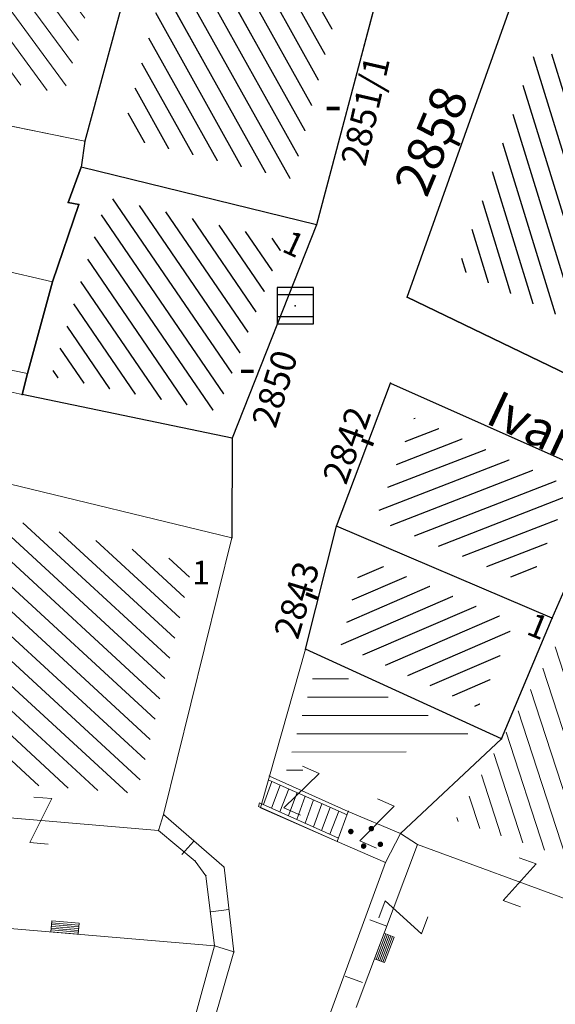
# Model space of a CAD drawing. Units: metres. Extents: x 6568793 to 13139015, y 4681240 to 9363651.
# Drawn here: x 6569573 to 6569588, y 4681920 to 4681947 of the extents above; entities that cross this region are included whole.
import ezdxf

# ---------------------------------------------------------------- set-up
doc = ezdxf.new("R2010")
doc.units = ezdxf.units.M
doc.header["$MEASUREMENT"] = 0
doc.linetypes.add('CONTINUOUS_1', pattern=[0])
for name, color, linetype, lineweight in [('00_mb_povrsina sektora', 7, 'Continuous', 50), ('katastarska podloga budva', 251, 'Continuous', 13), ('NAZIVI_ULICA', 7, 'CONTINUOUS_1', 0), ('srafura zasticena okolina', 1, 'Continuous', 9)]:
    doc.layers.add(name, color=color, linetype=linetype, lineweight=lineweight)
for name, color, linetype in [('1-katastar-PARCELE_GRANICE', 7, 'Continuous'), ('D_TACKE', 1, 'Continuous'), ('PARCELE_GRANICE', 134, 'Continuous'), ('PARCELE_OZNAKE', 2, 'Continuous'), ('T_KLJUC', 250, 'Continuous'), ('ZGR_STAMBENE_GRANICE', 5, 'Continuous'), ('ZGR_STAMBENE_OZNAKE', 1, 'Continuous')]:
    doc.layers.add(name, color=color, linetype=linetype)
doc.layers.add('NAZIVI', color=7, linetype='Continuous', true_color=0x000000)
doc.styles.add('NAZIVI_ULICA', font='txt')
doc.styles.add('OZNP', font='simplex.shx', dxfattribs={"oblique": 29.79380425397254})
doc.styles.add('SIM', font='SIMPLEX.shx')
pattern_1 = [(119.1642394054109, (0, 0), (-0.436613200005754, -0.2436573692313358), [])]
pattern_2 = [(124.3582585560609, (0, 0), (-0.4127624361101939, -0.2821828686089538), [])]
pattern_3 = [(201.2212957598414, (0, 0), (0.180985536127823, -0.4660946638962137), [])]
pattern_4 = [(203.2957855710761, (0, 0), (0.1977389722812443, -0.459237736734643), [])]
pattern_5 = [(107.1285727273221, (0, 0), (-0.4778231307626297, -0.1472584656588505), [])]

# ---------------------------------------------------------------- blocks, each defined once
blk = doc.blocks.new('TK307A_1')
for p, q in [((-0.3, -0.75), (-0.3, 0.75)), ((-0.3, 0.75), (0.3, 0.75)), ((-0.2, -0.75), (-0.2, 0.75)), ((-0.1, -0.75), (-0.1, 0.75)), ((0, -0.75), (0, 0.75)), ((0.1, -0.75), (0.1, 0.75)), ((0.2, -0.75), (0.2, 0.75)), ((0.3, 0.75), (0.3, -0.75)), ((0.3, -0.75), (-0.3, -0.75))]:
    blk.add_line(p, q)
blk = doc.blocks.new('TK97_1')
for p, q in [((0.5, 1.25), (-0.5, -1.25)), ((-0.5, 1.25), (0.5, 1.25)), ((-0.5, -1.25), (0.5, -1.25))]:
    blk.add_line(p, q)
blk = doc.blocks.new('PIKIR')
at = {"const_width": 0.15, "flags": 128}
blk.add_lwpolyline([(-0.07, 0, 1), (0.08, 0, 1)], format="xyb", close=True, dxfattribs=at)
blk = doc.blocks.new('TK453A')
for p, q in [((-1, 1), (-1, -1)), ((1, 1), (-1, 1)), ((1, 0.6), (-1, 0.6)), ((1, -1), (1, 1)), ((-1, -0.6), (1, -0.6)), ((-1, -1), (1, -1))]:
    blk.add_line(p, q)
blk.add_point((0, 0))

msp = doc.modelspace()

# ---------------------------------------------------------------- hatches: boundary and pattern name
at = {"layer": '00_mb_povrsina sektora', "lineweight": -2, "true_color": 0x5e67af}
h = msp.add_hatch(dxfattribs=at)
h.set_pattern_fill('ANSI31', color=165, scale=40)
h.set_pattern_definition([(45, (0, 0), (-3.535533905932738, 3.535533905932738), [])])
edge = h.paths.add_edge_path()
edge.add_line((6569498.467247012, 4682155.269331226), (6569413.479642599, 4682161.404638178))
edge.add_line((6569413.479642599, 4682161.404638178), (6569414.241486732, 4682154.444905763))
edge.add_line((6569414.241486732, 4682154.444905763), (6569419.759761392, 4682094.302145215))
edge.add_line((6569419.759761392, 4682094.302145215), (6569419.193079271, 4682039.292129193))
edge.add_line((6569419.193079271, 4682039.292129193), (6569411.893850259, 4682032.28350796))
edge.add_line((6569411.893850259, 4682032.28350796), (6569409.943510599, 4682026.378115043))
edge.add_line((6569409.943510599, 4682026.378115043), (6569417.744228112, 4682025.378023054))
edge.add_line((6569417.744228112, 4682025.378023054), (6569402.983408471, 4681978.847601381))
edge.add_line((6569402.983408471, 4681978.847601381), (6569387.811551291, 4681933.42277385))
edge.add_line((6569387.811551291, 4681933.42277385), (6569385.105259317, 4681919.33170737))
edge.add_line((6569385.105259317, 4681919.33170737), (6569375.581632254, 4681920.834302882))
edge.add_line((6569375.581632254, 4681920.834302882), (6569377.149876391, 4681906.409987639))
edge.add_line((6569377.149876391, 4681906.409987639), (6569375.064990724, 4681906.199998107))
edge.add_line((6569375.064990724, 4681906.199998107), (6569375.952279719, 4681897.172687124))
edge.add_line((6569375.952279719, 4681897.172687124), (6569325.543552917, 4681892.081993159))
edge.add_line((6569325.543552917, 4681892.081993159), (6569325.81711736, 4681889.479201339))
edge.add_line((6569325.81711736, 4681889.479201339), (6569321.267179751, 4681889.000983642))
edge.add_line((6569321.267179751, 4681889.000983642), (6569301.296219495, 4681887.676533579))
edge.add_line((6569301.296219495, 4681887.676533579), (6569301.766116452, 4681881.292407985))
edge.add_line((6569301.766116452, 4681881.292407985), (6569302.340000012, 4681879.339999967))
edge.add_line((6569302.340000012, 4681879.339999967), (6569302.210000009, 4681876.709999906))
edge.add_line((6569302.210000009, 4681876.709999906), (6569304.170001328, 4681876.639986541))
edge.add_line((6569304.170001328, 4681876.639986541), (6569304.4, 4681874.31))
edge.add_line((6569304.4, 4681874.31), (6569302.749999995, 4681869.229999986))
edge.add_line((6569302.749999995, 4681869.229999986), (6569300.420000059, 4681869.709999972))
edge.add_line((6569300.420000059, 4681869.709999972), (6569295.990000013, 4681860.709999981))
edge.add_line((6569295.990000013, 4681860.709999981), (6569293.687710462, 4681858.495139179))
edge.add_line((6569293.687710462, 4681858.495139179), (6569293.4, 4681854.089999999))
edge.add_line((6569293.4, 4681854.089999999), (6569293.58, 4681852.980000001))
edge.add_line((6569293.58, 4681852.980000001), (6569294.269999999, 4681851.600000001))
edge.add_line((6569294.269999999, 4681851.600000001), (6569294.809999275, 4681851.150000604))
edge.add_line((6569294.809999275, 4681851.150000604), (6569295.839999992, 4681850.550000183))
edge.add_line((6569295.839999992, 4681850.550000183), (6569305.129999945, 4681861.24000013))
edge.add_line((6569305.129999945, 4681861.24000013), (6569304.950000001, 4681864.66999999))
edge.add_line((6569304.950000001, 4681864.66999999), (6569305.139999998, 4681866.059999985))
edge.add_line((6569305.139999998, 4681866.059999985), (6569305.790000002, 4681868.380000004))
edge.add_line((6569305.790000002, 4681868.380000004), (6569307.3, 4681871.309999999))
edge.add_line((6569307.3, 4681871.309999999), (6569309.617658999, 4681872.887702301))
edge.add_line((6569309.617658999, 4681872.887702301), (6569323.135564581, 4681874.533159039))
edge.add_line((6569323.135564581, 4681874.533159039), (6569324.124454623, 4681874.1661483))
edge.add_line((6569324.124454623, 4681874.1661483), (6569325.125233498, 4681873.323908652))
edge.add_line((6569325.125233498, 4681873.323908652), (6569326.288503662, 4681872.180841559))
edge.add_arc((6569318.517008601, 4681864.211842947), 11.13108594700498, 14.157843923338817, 45.7188800002026, ccw=False)
edge.add_line((6569329.309994217, 4681866.934440208), (6569340.864205762, 4681871.71295818))
edge.add_line((6569340.864205762, 4681871.71295818), (6569341.372359605, 4681871.069438827))
edge.add_line((6569341.372359605, 4681871.069438827), (6569341.303657621, 4681870.072360516))
edge.add_line((6569341.303657621, 4681870.072360516), (6569341.030941466, 4681862.077964158))
edge.add_line((6569341.030941466, 4681862.077964158), (6569372.865, 4681863.756))
edge.add_line((6569372.865, 4681863.756), (6569372.198, 4681859.594))
edge.add_line((6569372.198, 4681859.594), (6569369.429, 4681822.715))
edge.add_line((6569369.429, 4681822.715), (6569366.95292735, 4681822.995690793))
edge.add_line((6569366.95292735, 4681822.995690793), (6569366.877, 4681822.315))
edge.add_line((6569366.877, 4681822.315), (6569365.142999999, 4681822.810999998))
edge.add_line((6569365.142999999, 4681822.810999998), (6569364.64, 4681819.460000003))
edge.add_line((6569364.64, 4681819.460000003), (6569366.425, 4681814.252))
edge.add_line((6569366.425, 4681814.252), (6569371.950999999, 4681813.639))
edge.add_line((6569371.950999999, 4681813.639), (6569374.901, 4681819.034))
edge.add_line((6569374.901, 4681819.034), (6569374.722, 4681821.868999998))
edge.add_line((6569374.722, 4681821.868999998), (6569372.801999999, 4681821.89465262))
edge.add_line((6569372.801999999, 4681821.89465262), (6569372.801999999, 4681822.340999999))
edge.add_line((6569372.801999999, 4681822.340999999), (6569371.827, 4681822.433))
edge.add_line((6569371.827, 4681822.433), (6569374.175952963, 4681858.272634973))
edge.add_line((6569374.175952963, 4681858.272634973), (6569375.614, 4681858.178384434))
edge.add_line((6569375.614, 4681858.178384434), (6569375.614, 4681863.360999999))
edge.add_line((6569375.614, 4681863.360999999), (6569399.777739721, 4681857.787575888))
edge.add_line((6569399.777739721, 4681857.787575888), (6569400.633037753, 4681858.28735018))
edge.add_line((6569400.633037753, 4681858.28735018), (6569401.624370931, 4681858.286703065))
edge.add_line((6569401.624370931, 4681858.286703065), (6569420.88420737, 4681852.964133857))
edge.add_line((6569420.88420737, 4681852.964133857), (6569424.759549887, 4681851.985119775))
edge.add_line((6569424.759549887, 4681851.985119775), (6569425.655655349, 4681851.547676509))
edge.add_line((6569425.655655349, 4681851.547676509), (6569429.165306803, 4681847.99915922))
edge.add_line((6569429.165306803, 4681847.99915922), (6569431.583966602, 4681845.487561963))
edge.add_line((6569431.583966602, 4681845.487561963), (6569432.934280558, 4681844.879730792))
edge.add_line((6569432.934280558, 4681844.879730792), (6569435.9104185, 4681844.514024091))
edge.add_line((6569435.9104185, 4681844.514024091), (6569440.787704286, 4681843.42776547))
edge.add_line((6569440.787704286, 4681843.42776547), (6569450.666940896, 4681844.759971665))
edge.add_line((6569450.666940896, 4681844.759971665), (6569451.661825241, 4681844.840305314))
edge.add_line((6569451.661825241, 4681844.840305314), (6569452.630622494, 4681844.619076688))
edge.add_line((6569452.630622494, 4681844.619076688), (6569455.046640166, 4681842.853841598))
edge.add_line((6569455.046640166, 4681842.853841598), (6569459.190847987, 4681840.057994545))
edge.add_line((6569459.190847987, 4681840.057994545), (6569461.801243573, 4681838.580821876))
edge.add_line((6569461.801243573, 4681838.580821876), (6569462.606887924, 4681837.990496826))
edge.add_line((6569462.606887924, 4681837.990496826), (6569463.199426414, 4681837.196387388))
edge.add_line((6569463.199426414, 4681837.196387388), (6569469.805, 4681834.534999998))
edge.add_line((6569469.805, 4681834.534999998), (6569472.476330486, 4681842.282064544))
edge.add_line((6569472.476330486, 4681842.282064544), (6569475.518754736, 4681851.293139523))
edge.add_line((6569475.518754736, 4681851.293139523), (6569476.529417025, 4681854.106203293))
edge.add_line((6569476.529417025, 4681854.106203293), (6569476.900317879, 4681857.508485655))
edge.add_line((6569476.900317879, 4681857.508485655), (6569475.999220894, 4681865.209573792))
edge.add_line((6569475.999220894, 4681865.209573792), (6569474.913045224, 4681869.1690532))
edge.add_line((6569474.913045224, 4681869.1690532), (6569470.260514403, 4681879.471771375))
edge.add_line((6569470.260514403, 4681879.471771375), (6569463.663629277, 4681884.643649601))
edge.add_line((6569463.663629277, 4681884.643649601), (6569461.603218121, 4681886.727518031))
edge.add_line((6569461.603218121, 4681886.727518031), (6569459.568667723, 4681888.301037312))
edge.add_line((6569459.568667723, 4681888.301037312), (6569451.004581415, 4681893.684949234))
edge.add_line((6569451.004581415, 4681893.684949234), (6569442.50049624, 4681899.516571915))
edge.add_line((6569442.50049624, 4681899.516571915), (6569434.387920175, 4681901.399490803))
edge.add_line((6569434.387920175, 4681901.399490803), (6569432.377377142, 4681901.579539433))
edge.add_line((6569432.377377142, 4681901.579539433), (6569424.014102648, 4681903.330224926))
edge.add_line((6569424.014102648, 4681903.330224926), (6569410.783304757, 4681902.75638175))
edge.add_line((6569410.783304757, 4681902.75638175), (6569410.97454939, 4681901.065376563))
edge.add_line((6569410.97454939, 4681901.065376563), (6569409.831481713, 4681900.966194122))
edge.add_line((6569409.831481713, 4681900.966194122), (6569409.890306553, 4681903.327353808))
edge.add_line((6569409.890306553, 4681903.327353808), (6569409.333413725, 4681903.945414473))
edge.add_line((6569409.333413725, 4681903.945414473), (6569411.287940911, 4681915.231556171))
edge.add_arc((6569411.993740582, 4681919.914542192), 4.735874919030481, 59.52904242816811, 261.42913251293845, ccw=False)
edge.add_line((6569414.395310095, 4681923.996327969), (6569431.012880598, 4681978.740492615))
edge.add_arc((6569432.105029594, 4681983.632586665), 5.012521683608311, -26.943214574182207, 257.4152110832258, ccw=False)
edge.add_line((6569436.573472291, 4681981.361376965), (6569467.868416684, 4681974.955193204))
edge.add_line((6569467.868416684, 4681974.955193204), (6569478.534422795, 4681987.103114967))
edge.add_line((6569478.534422795, 4681987.103114967), (6569479.798663802, 4681988.237515213))
edge.add_line((6569479.798663802, 4681988.237515213), (6569480.444827958, 4681989.294744693))
edge.add_line((6569480.444827958, 4681989.294744693), (6569481.610387169, 4681989.085541756))
edge.add_line((6569481.610387169, 4681989.085541756), (6569487.912938633, 4681996.930957818))
edge.add_line((6569487.912938633, 4681996.930957818), (6569487.309750806, 4681997.339898719))
edge.add_line((6569487.309750806, 4681997.339898719), (6569487.988440892, 4681999.30809997))
edge.add_line((6569487.988440892, 4681999.30809997), (6569488.746379066, 4681999.498408156))
edge.add_line((6569488.746379066, 4681999.498408156), (6569491.257599092, 4682001.997027465))
edge.add_line((6569491.257599092, 4682001.997027465), (6569511.208126236, 4681989.964802637))
edge.add_line((6569511.208126236, 4681989.964802637), (6569517.252413466, 4681987.698194927))
edge.add_line((6569517.252413466, 4681987.698194927), (6569518.722692212, 4681990.288686052))
edge.add_line((6569518.722692212, 4681990.288686052), (6569544.353980214, 4681977.787551407))
edge.add_line((6569544.353980214, 4681977.787551407), (6569547.625334796, 4681981.8616924))
edge.add_line((6569547.625334796, 4681981.8616924), (6569549.129627942, 4681981.969844191))
edge.add_line((6569549.129627942, 4681981.969844191), (6569551.232696825, 4681981.78724539))
edge.add_line((6569551.232696825, 4681981.78724539), (6569595.00032335, 4681961.178708101))
edge.add_line((6569595.00032335, 4681961.178708101), (6569605.334000919, 4681950.404447406))
edge.add_line((6569605.334000919, 4681950.404447406), (6569610.38205594, 4681951.66897372))
edge.add_line((6569610.38205594, 4681951.66897372), (6569621.410884943, 4681949.837460668))
edge.add_line((6569621.410884943, 4681949.837460668), (6569623.796195881, 4681949.521392094))
edge.add_line((6569623.796195881, 4681949.521392094), (6569627.976853252, 4681947.646049125))
edge.add_line((6569627.976853252, 4681947.646049125), (6569692.729756946, 4681979.756280154))
edge.add_line((6569692.729756946, 4681979.756280154), (6569726.643733298, 4681989.26451575))
edge.add_line((6569726.643733298, 4681989.26451575), (6569747.206, 4681996.18))
edge.add_line((6569747.206, 4681996.18), (6569817.796, 4682034.233336118))
edge.add_line((6569817.796, 4682034.233336118), (6569811.816, 4682043.639))
edge.add_line((6569811.816, 4682043.639), (6569808.329, 4682045.626))
edge.add_line((6569808.329, 4682045.626), (6569803.95657422, 4682044.204467032))
edge.add_line((6569803.95657422, 4682044.204467032), (6569773.285999999, 4682029.397))
edge.add_line((6569773.285999999, 4682029.397), (6569710.42536032, 4682015.902000001))
edge.add_line((6569710.42536032, 4682015.902000001), (6569712.330000005, 4682001.920000001))
edge.add_line((6569712.330000005, 4682001.920000001), (6569709.653684825, 4682001.407123018))
edge.add_line((6569709.653684825, 4682001.407123018), (6569640.833943365, 4681991.650673001))
edge.add_line((6569640.833943365, 4681991.650673001), (6569639.094999999, 4681998.920999999))
edge.add_line((6569639.094999999, 4681998.920999999), (6569657.634567115, 4682001.109162362))
edge.add_line((6569657.634567115, 4682001.109162362), (6569653.8355, 4682032.424))
edge.add_line((6569653.8355, 4682032.424), (6569641.439995438, 4682042.309999687))
edge.add_line((6569641.439995438, 4682042.309999687), (6569640.004684333, 4682044.485238777))
edge.add_line((6569640.004684333, 4682044.485238777), (6569632.197279413, 4682035.175092609))
edge.add_line((6569632.197279413, 4682035.175092609), (6569598.077272658, 4681994.146046606))
edge.add_line((6569598.077272658, 4681994.146046606), (6569485.353427647, 4682034.940235926))
edge.add_line((6569485.353427647, 4682034.940235926), (6569485.219463058, 4682041.120376583))
edge.add_line((6569485.219463058, 4682041.120376583), (6569484.113279776, 4682063.173774854))
edge.add_line((6569484.113279776, 4682063.173774854), (6569483.780028909, 4682072.960776305))
edge.add_line((6569483.780028909, 4682072.960776305), (6569484.100294774, 4682082.7021413))
edge.add_line((6569484.100294774, 4682082.7021413), (6569484.585889045, 4682092.97173916))
edge.add_line((6569484.585889045, 4682092.97173916), (6569484.839817689, 4682097.285432516))
edge.add_line((6569484.839817689, 4682097.285432516), (6569485.576449541, 4682103.190860557))
edge.add_line((6569485.576449541, 4682103.190860557), (6569486.370846046, 4682111.900653269))
edge.add_line((6569486.370846046, 4682111.900653269), (6569488.284287415, 4682123.03010255))
edge.add_line((6569488.284287415, 4682123.03010255), (6569489.725, 4682143.906))
edge.add_line((6569489.725, 4682143.906), (6569493.339558213, 4682143.764840012))
edge.add_line((6569493.339558213, 4682143.764840012), (6569494.354193997, 4682145.172403947))
edge.add_line((6569494.354193997, 4682145.172403947), (6569498.467247012, 4682155.269331226))
at = {"layer": 'katastarska podloga budva'}
h = msp.add_hatch(dxfattribs=at)
h.set_pattern_fill('U', color=256, scale=0.5, angle=126.2719754400502, style=0, pattern_type=0)
h.set_pattern_definition([(126.2719754400501, (0, 0), (-0.4031088759084835, -0.2958094558390567), [])])
h.paths.add_polyline_path([(6569571.457079239, 4681950.544259295), (6569575.718891262, 4681949.460953354), (6569574.515806961, 4681945.037919518), (6569570.147445994, 4681945.8917204)])
h = msp.add_hatch(dxfattribs=at)
h.set_pattern_fill('U', color=256, scale=0.5, angle=119.1642394054109, style=0, pattern_type=0)
h.set_pattern_definition(pattern_1)
h.paths.add_polyline_path([(6569577.492039457, 4681948.931382064), (6569582.100753725, 4681947.728600505), (6569580.769003739, 4681942.696486942), (6569576.0903879, 4681943.847828298)])
h = msp.add_hatch(dxfattribs=at)
h.set_pattern_fill('U', color=256, scale=0.5, angle=107.1285727273221, style=0, pattern_type=0)
h.set_pattern_definition(pattern_5)
h.paths.add_polyline_path([(6569592.156076268, 4681944.193424571), (6569589.215499513, 4681938.41668452), (6569585.317117052, 4681940.24178745), (6569587.466996601, 4681946.306200353)])
h = msp.add_hatch(dxfattribs=at)
h.set_pattern_fill('U', color=256, scale=0.5, angle=124.3582585560609, style=0, pattern_type=0)
h.set_pattern_definition(pattern_2)
h.paths.add_polyline_path([(6569575.686480197, 4681942.196355404), (6569580.547117718, 4681941.000221081), (6569578.708057848, 4681936.342205525), (6569574.167064252, 4681937.289503768)])
h = msp.add_hatch(dxfattribs=at)
h.set_pattern_fill('U', color=256, scale=0.5, angle=201.2212957598414, style=0, pattern_type=0)
h.set_pattern_definition(pattern_3)
h.paths.add_polyline_path([(6569587.254675279, 4681931.588445265), (6569583.058397747, 4681933.375640481), (6569584.111705458, 4681936.160974779), (6569588.414484239, 4681934.250461083)])
h = msp.add_hatch(dxfattribs=at)
h.set_pattern_fill('U', color=256, scale=0.5, angle=137.3761300638614, style=0, pattern_type=0)
h.set_pattern_definition([(137.3761300638614, (0, 0), (-0.3385912877942676, -0.3679075153212006), [])])
h.paths.add_polyline_path([(6569578.041375454, 4681932.153260117), (6569576.509531746, 4681925.856970566), (6569571.322977739, 4681926.279855787), (6569572.061846409, 4681933.598091472)])
h = msp.add_hatch(dxfattribs=at)
h.set_pattern_fill('U', color=256, scale=0.5, angle=107.9936193589602, style=0, pattern_type=0)
h.set_pattern_definition([(107.9936193589601, (0, 0), (-0.4755454617586766, -0.1544555398835764), [])])
h.paths.add_polyline_path([(6569590.088570881, 4681923.508911259), (6569585.233474121, 4681925.122573934), (6569589.66165531, 4681932.823019812), (6569593.404352438, 4681930.120186538)])
h = msp.add_hatch(dxfattribs=at)
h.set_pattern_fill('U', color=256, scale=0.5, angle=203.2957855710761, style=0, pattern_type=0)
h.set_pattern_definition(pattern_4)
h.paths.add_polyline_path([(6569586.844090169, 4681930.556321347), (6569585.865365832, 4681928.213185307), (6569582.102388875, 4681929.936187722), (6569582.703610515, 4681932.319752238)])
h = msp.add_hatch(dxfattribs=at)
h.set_pattern_fill('U', color=256, scale=0.5, style=0, pattern_type=0)
h.set_pattern_definition([(0, (0, 0), (0, 0.5), [])])
h.paths.add_polyline_path([(6569581.43600223, 4681929.399222031), (6569585.896832847, 4681927.356684431), (6569580.588354928, 4681926.416273295)])
at = {"layer": 'srafura zasticena okolina'}
h = msp.add_hatch(dxfattribs=at)
h.set_pattern_fill('ANSI31', color=256, scale=10)
h.set_pattern_definition([(45, (0, 0), (-0.8838834764831843, 0.8838834764831844), [])])
h.paths.add_polyline_path([(6569352.16, 4682038.99), (6569380.55, 4682037.41), (6569386.67, 4682037.21), (6569388.23, 4682037.15), (6569392.16, 4682035.33), (6569411.937434864, 4682032.256039957), (6569413.06, 4682034.57), (6569417.67, 4682033.9), (6569419.24, 4682039.27), (6569432.937279918, 4682036.878830281), (6569433.857137828, 4682047.481810054), (6569434.040958497, 4682050.616631347), (6569438.270120406, 4682088.541366147), (6569438.638176691, 4682092.04494038), (6569441.473073282, 4682121.530045119), (6569444.028443993, 4682153.809885822), (6569444.664574787, 4682161.845589058), (6569445.578589779, 4682173.39156876), (6569470.7101071, 4682161.054066104), (6569475.337457261, 4682158.792334275), (6569480.324515985, 4682156.143661071), (6569479.39, 4682153.56), (6569484.67, 4682149.53), (6569484.035757636, 4682142.710827417), (6569483.29, 4682134.55), (6569481.655728112, 4682121.73957253), (6569482.32, 4682121.69), (6569482.017709183, 4682119.111842456), (6569481.55, 4682118.96), (6569481.04, 4682115.94), (6569479.51, 4682103.01), (6569479.3, 4682100.12), (6569478.12, 4682080.61), (6569477.86, 4682061.19), (6569477.97, 4682058.5), (6569478.27, 4682043.81), (6569479.239966756, 4682034.304325796), (6569600.57, 4681990.5), (6569641.44, 4682042.31), (6569652.42, 4682033.89), (6569707.53, 4682040.75), (6569712.33, 4682001.92), (6569657.601283941, 4681988.461009796), (6569658.164349212, 4681984.958094414), (6569658.54, 4681981.21), (6569687.16077669, 4681984.901513711), (6569606.250201978, 4681760.981186031), (6569553.419436995, 4681747.320758437), (6569514.901511171, 4681761.227057863), (6569508.290066289, 4681775.426435778), (6569498.448150435, 4681788.20105144), (6569486.44641822, 4681796.3285651), (6569475.223706386, 4681792.224092659), (6569465.590068621, 4681799.750068621), (6569459.434747905, 4681810.21927762), (6569474.635465025, 4681853.353714749), (6569475.10144883, 4681854.721463512), (6569475.343498795, 4681857.500555704), (6569474.591910348, 4681865.035711674), (6569473.519299331, 4681868.582855126), (6569469.864625276, 4681877.012183996), (6569469.022558648, 4681878.509191333), (6569467.319263781, 4681880.132830331), (6569462.622828713, 4681883.484559631), (6569460.572459664, 4681885.565229702), (6569458.68215723, 4681887.027187741), (6569450.136332723, 4681892.355877848), (6569441.862412695, 4681898.07346881), (6569434.14316771, 4681899.865096041), (6569432.124927378, 4681900.043693223), (6569423.886978719, 4681901.773128304), (6569412.511819922, 4681901.272172184), (6569412.681958512, 4681899.774233793), (6569407.744818457, 4681898.909919157), (6569407.535475578, 4681898.18748669), (6569402.59, 4681898.81), (6569402.672932228, 4681899.871988287), (6569376.58, 4681897.18), (6569375.08, 4681906.2), (6569377.14950724, 4681906.413382989), (6569375.55, 4681920.84), (6569367.097556031, 4681919.93750623), (6569365.540358772, 4681934.848038798), (6569320.441638269, 4681930.259192634), (6569319.99, 4681933.95), (6569319.11, 4681933.88), (6569317.61, 4681935.73), (6569317.38, 4681938.63), (6569318.3, 4681940.75), (6569319.18, 4681940.82), (6569319.06, 4681943), (6569320.15, 4681943.08), (6569316.37, 4681976.02), (6569329.53, 4681978.02), (6569329.17, 4681981.46), (6569319.09, 4681980.48), (6569317.52, 4681993.77), (6569324.17, 4681992.97), (6569326.46, 4682034.64), (6569343.71, 4682038.84)])
h.paths.add_polyline_path([(6569590.06, 4681811.66), (6569586.02, 4681786.46), (6569596.45, 4681786.61), (6569596.249634627, 4681784.797319765), (6569594.79, 4681774.09), (6569594.19, 4681771.77), (6569591.9, 4681769.71), (6569588.68, 4681768.88), (6569584.75, 4681768.43), (6569584.37, 4681769.19), (6569573.54998001, 4681765.629520319), (6569567.92, 4681765.36), (6569561.45, 4681762.34), (6569558.337885602, 4681762.299972805), (6569556.986120001, 4681762.400287407), (6569540.59, 4681763.99), (6569539.2, 4681763.73), (6569537.32, 4681763.66), (6569534.24, 4681761.84), (6569532.13, 4681761.58), (6569530.58, 4681761.68), (6569528.08, 4681760.36), (6569524.22, 4681762.07), (6569523.05, 4681762.14), (6569520.71, 4681764.48), (6569518.76, 4681766.92), (6569515.98, 4681772.39), (6569511.45, 4681781.35), (6569510.69, 4681784.28), (6569508.46, 4681784.63), (6569506.28, 4681787.97), (6569505.49, 4681791.25), (6569505.46, 4681792.82), (6569500.05, 4681799.93), (6569498.75, 4681801.33), (6569497.06, 4681803.17), (6569493, 4681806.16), (6569490.77, 4681806.47), (6569486.778221132, 4681806.497279378), (6569482.94, 4681803.91), (6569475.769890454, 4681804.610947573), (6569473.12, 4681804.87), (6569471.08, 4681805.24), (6569468.53, 4681804.27), (6569466.84, 4681804.39), (6569464.66, 4681805.98), (6569463.89, 4681807.16), (6569464.34, 4681811.81), (6569464.81, 4681814.13), (6569466.13, 4681820.96), (6569464.4, 4681822.09), (6569465.97, 4681825.6), (6569466.78, 4681825.48), (6569467.15, 4681826.68), (6569472.46, 4681842.39), (6569475.5, 4681851.24), (6569476.58, 4681854.41), (6569476.85, 4681857.51), (6569476.07, 4681865.33), (6569474.93, 4681869.1), (6569471.21, 4681877.68), (6569470.22, 4681879.44), (6569468.28, 4681881.29), (6569463.6, 4681884.63), (6569461.57, 4681886.69), (6569459.54, 4681888.26), (6569450.96, 4681893.61), (6569442.48, 4681899.47), (6569434.38, 4681901.35), (6569432.345907087, 4681901.53), (6569424.01, 4681903.28), (6569410.84, 4681902.7), (6569411.03215492, 4681901.008224905), (6569409.5, 4681900.74), (6569409.84, 4681903.31), (6569409.28, 4681903.93), (6569411.23, 4681915.19), (6569409.6, 4681915.88), (6569408.14, 4681917.13), (6569407.47, 4681918.39), (6569407.22, 4681920.47), (6569408.01, 4681922.63), (6569410.2, 4681924.19), (6569413.21, 4681924.41), (6569414.32, 4681924.27), (6569418.81, 4681937.9), (6569422.87, 4681951.54), (6569430.99, 4681978.84), (6569429.36, 4681979.46), (6569427.69, 4681980.47), (6569426.82, 4681982.23), (6569426.71, 4681983.965553337), (6569427.02, 4681985.61), (6569428.37, 4681987.46), (6569430.42, 4681988.71), (6569431.88, 4681988.89), (6569433.37, 4681988.79), (6569434.8, 4681988.03), (6569436.47, 4681986.02), (6569437.1, 4681983.56), (6569436.65, 4681981.41), (6569467.85, 4681975.01), (6569474.25, 4681982.22), (6569477.87, 4681987.24), (6569478.500110163, 4681987.139982513), (6569479.759820336, 4681988.269838872), (6569480.420318405, 4681989.350141576), (6569481.59, 4681989.14), (6569485.09, 4681993.33), (6569487.84, 4681996.92), (6569487.25, 4681997.32), (6569487.95, 4681999.35), (6569488.73, 4681999.54), (6569491.25, 4682002.06), (6569496.32, 4681998.67), (6569508.85, 4681991.33), (6569511.24, 4681989.9), (6569517.23, 4681987.76), (6569518.7, 4681990.35), (6569524.12, 4681987.76), (6569536.1, 4681981.45), (6569538.33, 4681980.38), (6569544.34, 4681977.85), (6569547.6, 4681981.91), (6569551.27, 4681981.71), (6569563.3, 4681976.46), (6569571.16, 4681973.37), (6569583.51, 4681967.07), (6569593.53, 4681962.06), (6569595.03, 4681961.22), (6569598.29, 4681959.17), (6569600.62, 4681956.62), (6569605.35, 4681950.46), (6569608.01, 4681951.41), (6569610.38, 4681951.72), (6569621.18, 4681950.03), (6569622.327018147, 4681949.870414866), (6569628.13, 4681947.64), (6569629.67, 4681945.7), (6569630.04, 4681940.2), (6569628.89, 4681939.16), (6569619.955300607, 4681939.32683755), (6569615.35, 4681922.79), (6569609.8, 4681903.85), (6569604.89, 4681887.05), (6569599.42, 4681868.63), (6569598.62, 4681865.1), (6569596.82, 4681853.98), (6569593.84, 4681835.45)], flags=16)
at = {"layer": 'ZGR_STAMBENE_GRANICE', "true_color": 0x000000}
h = msp.add_hatch(dxfattribs=at)
h.set_pattern_fill('U', color=18, scale=0.5, angle=119.1642394054109, style=0, pattern_type=0)
h.set_pattern_definition(pattern_1)
h.paths.add_polyline_path([(6569577.492039457, 4681948.931382064), (6569582.100753725, 4681947.728600505), (6569580.769003739, 4681942.696486942), (6569576.0903879, 4681943.847828298)])
h = msp.add_hatch(dxfattribs=at)
h.set_pattern_fill('U', color=18, scale=0.5, angle=107.1285727273221, style=0, pattern_type=0)
h.set_pattern_definition(pattern_5)
h.paths.add_polyline_path([(6569592.156076268, 4681944.193424571), (6569589.215499513, 4681938.41668452), (6569585.317117052, 4681940.24178745), (6569587.466996601, 4681946.306200353)])
h = msp.add_hatch(dxfattribs=at)
h.set_pattern_fill('U', color=18, scale=0.5, angle=124.3582585560609, style=0, pattern_type=0)
h.set_pattern_definition(pattern_2)
h.paths.add_polyline_path([(6569575.686480197, 4681942.196355404), (6569580.547117718, 4681941.000221081), (6569578.708057848, 4681936.342205525), (6569574.167064252, 4681937.289503768)])
h = msp.add_hatch(dxfattribs=at)
h.set_pattern_fill('U', color=18, scale=0.5, angle=201.2212957598414, style=0, pattern_type=0)
h.set_pattern_definition(pattern_3)
h.paths.add_polyline_path([(6569587.254675279, 4681931.588445265), (6569583.058397747, 4681933.375640481), (6569584.111705458, 4681936.160974779), (6569588.414484239, 4681934.250461083)])
h = msp.add_hatch(dxfattribs=at)
h.set_pattern_fill('U', color=18, scale=0.5, angle=203.2957855710761, style=0, pattern_type=0)
h.set_pattern_definition(pattern_4)
h.paths.add_polyline_path([(6569586.844090169, 4681930.556321347), (6569585.865365832, 4681928.213185307), (6569582.102388875, 4681929.936187722), (6569582.703610515, 4681932.319752238)])

# ---------------------------------------------------------------- linework, layer by layer
at = {"layer": '1-katastar-PARCELE_GRANICE', "linetype": 'Continuous', "lineweight": 0}
for p, q in [((6569576.839999999, 4681950.190000002), (6569575.08, 4681943.74)), ((6569576.839999999, 4681950.190000002), (6569575.08, 4681943.74)), ((6569583.300000002, 4681948.51), (6569581.429999999, 4681941.45)), ((6569583.300000002, 4681948.51), (6569581.429999999, 4681941.45)), ((6569583.92, 4681939.46), (6569586.940000001, 4681947.970000002)), ((6569583.92, 4681939.46), (6569586.940000001, 4681947.970000002)), ((6569569, 4681944.969999999), (6569575.08, 4681943.74)), ((6569569, 4681944.969999999), (6569575.08, 4681943.74)), ((6569575.08, 4681943.74), (6569574.980000002, 4681943.03)), ((6569575.08, 4681943.74), (6569574.980000002, 4681943.03)), ((6569574.980000002, 4681943.03), (6569574.63, 4681942.059999999)), ((6569574.980000002, 4681943.03), (6569574.63, 4681942.059999999)), ((6569581.429999999, 4681941.45), (6569574.980000002, 4681943.03)), ((6569581.429999999, 4681941.45), (6569574.980000002, 4681943.03)), ((6569574.919999999, 4681942), (6569574.2, 4681939.879999999)), ((6569574.919999999, 4681942), (6569574.2, 4681939.879999999)), ((6569574.63, 4681942.059999999), (6569574.919999999, 4681942)), ((6569574.63, 4681942.059999999), (6569574.919999999, 4681942)), ((6569581.429999999, 4681941.45), (6569579.120000001, 4681935.6)), ((6569581.429999999, 4681941.45), (6569579.120000001, 4681935.6)), ((6569574.2, 4681939.879999999), (6569573.510000003, 4681937.37)), ((6569574.2, 4681939.879999999), (6569573.510000003, 4681937.37)), ((6569589.53, 4681936.75), (6569583.92, 4681939.46)), ((6569589.53, 4681936.75), (6569583.92, 4681939.46)), ((6569567.27, 4681938.099999999), (6569573.37, 4681936.8)), ((6569567.27, 4681938.099999999), (6569573.37, 4681936.8)), ((6569573.510000003, 4681937.37), (6569573.37, 4681936.8)), ((6569573.510000003, 4681937.37), (6569573.37, 4681936.8)), ((6569581.980000001, 4681933.190000001), (6569583.46, 4681937.11)), ((6569581.980000001, 4681933.190000001), (6569583.46, 4681937.11)), ((6569583.46, 4681937.11), (6569589.52, 4681934.410000001)), ((6569583.46, 4681937.11), (6569589.52, 4681934.410000001)), ((6569579.120000001, 4681935.6), (6569573.37, 4681936.8)), ((6569579.120000001, 4681935.6), (6569573.37, 4681936.8)), ((6569579.120000001, 4681935.6), (6569579.110000002, 4681932.87)), ((6569579.120000001, 4681935.6), (6569579.110000002, 4681932.87)), ((6569571.17, 4681934.79), (6569579.110000002, 4681932.87)), ((6569571.17, 4681934.79), (6569579.110000002, 4681932.87)), ((6569587.890000002, 4681930.67), (6569589.52, 4681934.410000001)), ((6569587.890000002, 4681930.67), (6569589.52, 4681934.410000001)), ((6569581.13, 4681929.82), (6569581.980000001, 4681933.190000001)), ((6569581.13, 4681929.82), (6569581.980000001, 4681933.190000001)), ((6569587.890000002, 4681930.67), (6569581.980000001, 4681933.190000001)), ((6569587.890000002, 4681930.67), (6569581.980000001, 4681933.190000001)), ((6569579.110000002, 4681932.87), (6569577.24, 4681925.29)), ((6569579.110000002, 4681932.87), (6569577.24, 4681925.29)), ((6569586.5, 4681927.360000001), (6569587.890000002, 4681930.67)), ((6569586.5, 4681927.360000001), (6569587.890000002, 4681930.67)), ((6569580.14, 4681926.34), (6569581.13, 4681929.82)), ((6569580.14, 4681926.34), (6569581.13, 4681929.82)), ((6569586.5, 4681927.360000001), (6569581.13, 4681929.82)), ((6569586.5, 4681927.360000001), (6569581.13, 4681929.82)), ((6569583.730000001, 4681924.77), (6569586.5, 4681927.360000001)), ((6569583.730000001, 4681924.77), (6569586.5, 4681927.360000001)), ((6569579.9, 4681925.470000002), (6569580.14, 4681926.34)), ((6569579.9, 4681925.470000002), (6569580.14, 4681926.34)), ((6569582, 4681924.549999999), (6569579.9, 4681925.470000002)), ((6569582, 4681924.549999999), (6569579.9, 4681925.470000002)), ((6569577.24, 4681925.29), (6569578.9, 4681923.84)), ((6569577.24, 4681925.29), (6569578.9, 4681923.84)), ((6569583.32, 4681923.969999999), (6569583.730000001, 4681924.77)), ((6569583.32, 4681923.969999999), (6569583.730000001, 4681924.77)), ((6569583.32, 4681923.969999999), (6569582, 4681924.549999999)), ((6569583.32, 4681923.969999999), (6569582, 4681924.549999999)), ((6569578.9, 4681923.84), (6569579.17, 4681921.519999999)), ((6569578.9, 4681923.84), (6569579.17, 4681921.519999999)), ((6569583.32, 4681923.969999999), (6569581.669999997, 4681919.46)), ((6569583.32, 4681923.969999999), (6569581.669999997, 4681919.46)), ((6569579.17, 4681921.519999999), (6569576.2, 4681911.259999998)), ((6569579.17, 4681921.519999999), (6569576.2, 4681911.259999998))]:
    msp.add_line(p, q, dxfattribs=at)
at = {"layer": 'D_TACKE', "color": 18, "true_color": 0x000000}
for p in [(6569575.08, 4681943.74), (6569574.98, 4681943.03), (6569574.63, 4681942.06), (6569574.92, 4681942), (6569581.43, 4681941.45), (6569574.2, 4681939.88), (6569583.92, 4681939.46), (6569573.51, 4681937.37), (6569583.46, 4681937.11), (6569573.37, 4681936.8), (6569579.12, 4681935.6), (6569581.98, 4681933.19), (6569579.11, 4681932.87), (6569587.89, 4681930.67), (6569581.13, 4681929.82), (6569586.5, 4681927.36)]:
    msp.add_point(p, dxfattribs=at)
at = {"layer": 'katastarska podloga budva'}
for p, q in [((6569576.84, 4681950.19), (6569575.08, 4681943.74)), ((6569576.84, 4681950.19), (6569575.08, 4681943.74)), ((6569583.3, 4681948.51), (6569581.43, 4681941.45)), ((6569583.3, 4681948.51), (6569581.43, 4681941.45)), ((6569583.92, 4681939.46), (6569586.94, 4681947.97)), ((6569583.92, 4681939.46), (6569586.94, 4681947.97)), ((6569575.08, 4681943.74), (6569569, 4681944.97)), ((6569569, 4681944.97), (6569575.08, 4681943.74)), ((6569575.08, 4681943.74), (6569574.98, 4681943.03)), ((6569575.08, 4681943.74), (6569574.98, 4681943.03)), ((6569574.98, 4681943.03), (6569574.63, 4681942.06)), ((6569574.63, 4681942.06), (6569574.98, 4681943.03)), ((6569581.43, 4681941.45), (6569574.98, 4681943.03)), ((6569581.43, 4681941.45), (6569574.98, 4681943.03)), ((6569574.2, 4681939.88), (6569574.92, 4681942)), ((6569574.92, 4681942), (6569574.2, 4681939.88)), ((6569574.63, 4681942.06), (6569574.92, 4681942)), ((6569574.92, 4681942), (6569574.63, 4681942.06)), ((6569581.43, 4681941.45), (6569579.12, 4681935.6)), ((6569581.43, 4681941.45), (6569579.12, 4681935.6)), ((6569574.2, 4681939.88), (6569569.42, 4681941)), ((6569573.51, 4681937.37), (6569574.2, 4681939.88)), ((6569574.2, 4681939.88), (6569573.51, 4681937.37)), ((6569589.53, 4681936.75), (6569583.92, 4681939.46)), ((6569583.92, 4681939.46), (6569589.53, 4681936.75)), ((6569567.45, 4681938.65), (6569573.51, 4681937.37)), ((6569567.27, 4681938.1), (6569573.37, 4681936.8)), ((6569573.37, 4681936.8), (6569573.51, 4681937.37)), ((6569573.51, 4681937.37), (6569573.37, 4681936.8)), ((6569581.98, 4681933.19), (6569583.46, 4681937.11)), ((6569581.98, 4681933.19), (6569583.46, 4681937.11)), ((6569583.46, 4681937.11), (6569589.52, 4681934.41)), ((6569583.46, 4681937.11), (6569589.52, 4681934.41)), ((6569579.12, 4681935.6), (6569573.37, 4681936.8)), ((6569579.12, 4681935.6), (6569573.37, 4681936.8)), ((6569579.12, 4681935.6), (6569579.11, 4681932.87)), ((6569571.17, 4681934.79), (6569579.11, 4681932.87)), ((6569571.17, 4681934.79), (6569579.11, 4681932.87)), ((6569587.89, 4681930.67), (6569589.52, 4681934.41)), ((6569587.89, 4681930.67), (6569589.52, 4681934.41)), ((6569581.13, 4681929.82), (6569581.98, 4681933.19)), ((6569581.13, 4681929.82), (6569581.98, 4681933.19)), ((6569587.89, 4681930.67), (6569581.98, 4681933.19)), ((6569587.89, 4681930.67), (6569581.98, 4681933.19)), ((6569579.11, 4681932.87), (6569577.24, 4681925.29)), ((6569579.11, 4681932.87), (6569577.24, 4681925.29)), ((6569586.5, 4681927.36), (6569587.89, 4681930.67)), ((6569586.5, 4681927.36), (6569587.89, 4681930.67)), ((6569580.14, 4681926.34), (6569581.13, 4681929.82)), ((6569580.14, 4681926.34), (6569581.13, 4681929.82)), ((6569586.5, 4681927.36), (6569581.13, 4681929.82)), ((6569586.5, 4681927.36), (6569581.13, 4681929.82)), ((6569583.73, 4681924.77), (6569586.5, 4681927.36)), ((6569583.73, 4681924.77), (6569586.5, 4681927.36)), ((6569579.9, 4681925.47), (6569580.14, 4681926.34)), ((6569580.11, 4681926.24), (6569582.27, 4681925.28)), ((6569582.3, 4681925.37), (6569580.14, 4681926.34)), ((6569580.21, 4681926.19), (6569579.98, 4681925.56)), ((6569580.44, 4681926.09), (6569580.2, 4681925.46)), ((6569580.67, 4681925.99), (6569580.43, 4681925.36)), ((6569580.9, 4681925.89), (6569580.66, 4681925.26)), ((6569581.12, 4681925.79), (6569580.89, 4681925.15)), ((6569581.35, 4681925.69), (6569581.12, 4681925.05)), ((6569579.84, 4681925.51), (6569579.87, 4681925.61)), ((6569582, 4681924.55), (6569579.84, 4681925.51)), ((6569579.87, 4681925.61), (6569582.03, 4681924.64)), ((6569582, 4681924.55), (6569579.9, 4681925.47)), ((6569581.58, 4681925.58), (6569581.35, 4681924.95)), ((6569581.81, 4681925.48), (6569581.57, 4681924.85)), ((6569571.88, 4681925.29), (6569577.1, 4681924.85)), ((6569577.24, 4681925.29), (6569577.1, 4681924.85)), ((6569577.24, 4681925.29), (6569578.9, 4681923.84)), ((6569582.04, 4681925.38), (6569581.8, 4681924.75)), ((6569582.3, 4681925.37), (6569582, 4681924.55)), ((6569583.73, 4681924.77), (6569582.3, 4681925.37)), ((6569577.1, 4681924.85), (6569578.11, 4681924.01)), ((6569583.32, 4681923.97), (6569583.73, 4681924.77)), ((6569584.2, 4681924.46), (6569583.73, 4681924.77)), ((6569578.07, 4681924.56), (6569577.74, 4681924.19)), ((6569583.32, 4681923.97), (6569582, 4681924.55)), ((6569582.52, 4681920), (6569584.2, 4681924.46)), ((6569589.7, 4681922.44), (6569584.2, 4681924.46)), ((6569578.11, 4681924.01), (6569578.4, 4681923.61)), ((6569578.9, 4681923.84), (6569579.17, 4681921.52)), ((6569583.32, 4681923.97), (6569581.67, 4681919.46)), ((6569578.4, 4681923.61), (6569578.64, 4681921.69)), ((6569579.03, 4681922.68), (6569578.54, 4681922.62)), ((6569578.64, 4681921.69), (6569571.02, 4681922.33)), ((6569583.36, 4681922.23), (6569582.89, 4681922.4)), ((6569578.64, 4681921.69), (6569575.85, 4681911.62)), ((6569578.64, 4681921.69), (6569579.17, 4681921.52)), ((6569579.17, 4681921.52), (6569576.2, 4681911.26)), ((6569582.69, 4681920.68), (6569582.22, 4681920.86))]:
    msp.add_line(p, q, dxfattribs=at)
for p in [(6569575.08, 4681943.74), (6569574.98, 4681943.03), (6569574.63, 4681942.06), (6569574.92, 4681942), (6569581.43, 4681941.45), (6569574.2, 4681939.88), (6569583.92, 4681939.46), (6569573.51, 4681937.37), (6569583.46, 4681937.11), (6569573.37, 4681936.8), (6569579.12, 4681935.6), (6569581.98, 4681933.19), (6569579.11, 4681932.87), (6569587.89, 4681930.67), (6569581.13, 4681929.82), (6569586.5, 4681927.36), (6569580.14, 4681926.34), (6569579.9, 4681925.47), (6569577.24, 4681925.29), (6569582.3, 4681925.37), (6569577.1, 4681924.85), (6569583.73, 4681924.77), (6569582, 4681924.55), (6569584.2, 4681924.46), (6569578.11, 4681924.01), (6569578.9, 4681923.84), (6569583.32, 4681923.97), (6569578.4, 4681923.61), (6569578.64, 4681921.69), (6569579.17, 4681921.52)]:
    msp.add_point(p, dxfattribs=at)
at = {"layer": 'PARCELE_GRANICE', "color": 18, "true_color": 0x000000}
for p, q in [((6569576.84, 4681950.19), (6569575.08, 4681943.74)), ((6569583.3, 4681948.51), (6569581.43, 4681941.45)), ((6569583.92, 4681939.46), (6569586.94, 4681947.97)), ((6569575.08, 4681943.74), (6569574.98, 4681943.03)), ((6569574.98, 4681943.03), (6569574.63, 4681942.06)), ((6569581.43, 4681941.45), (6569574.98, 4681943.03)), ((6569574.92, 4681942), (6569574.2, 4681939.88)), ((6569574.63, 4681942.06), (6569574.92, 4681942)), ((6569581.43, 4681941.45), (6569579.12, 4681935.6)), ((6569574.2, 4681939.88), (6569573.51, 4681937.37)), ((6569589.53, 4681936.75), (6569583.92, 4681939.46)), ((6569573.51, 4681937.37), (6569573.37, 4681936.8)), ((6569581.98, 4681933.19), (6569583.46, 4681937.11)), ((6569583.46, 4681937.11), (6569589.52, 4681934.41)), ((6569579.12, 4681935.6), (6569573.37, 4681936.8)), ((6569579.12, 4681935.6), (6569579.11, 4681932.87)), ((6569587.89, 4681930.67), (6569589.52, 4681934.41)), ((6569581.13, 4681929.82), (6569581.98, 4681933.19)), ((6569587.89, 4681930.67), (6569581.98, 4681933.19)), ((6569586.5, 4681927.36), (6569587.89, 4681930.67)), ((6569586.5, 4681927.36), (6569581.13, 4681929.82))]:
    msp.add_line(p, q, dxfattribs=at)
at = {"layer": 'ZGR_STAMBENE_GRANICE', "color": 18, "true_color": 0x000000}
for p, q in [((6569576.84, 4681950.19), (6569575.08, 4681943.74)), ((6569583.3, 4681948.51), (6569581.43, 4681941.45)), ((6569583.92, 4681939.46), (6569586.94, 4681947.97)), ((6569575.08, 4681943.74), (6569574.98, 4681943.03)), ((6569574.63, 4681942.06), (6569574.98, 4681943.03)), ((6569581.43, 4681941.45), (6569574.98, 4681943.03)), ((6569574.2, 4681939.88), (6569574.92, 4681942)), ((6569574.92, 4681942), (6569574.63, 4681942.06)), ((6569581.43, 4681941.45), (6569579.12, 4681935.6)), ((6569573.51, 4681937.37), (6569574.2, 4681939.88)), ((6569583.92, 4681939.46), (6569589.53, 4681936.75)), ((6569573.37, 4681936.8), (6569573.51, 4681937.37)), ((6569581.98, 4681933.19), (6569583.46, 4681937.11)), ((6569583.46, 4681937.11), (6569589.52, 4681934.41)), ((6569579.12, 4681935.6), (6569573.37, 4681936.8)), ((6569587.89, 4681930.67), (6569589.52, 4681934.41)), ((6569581.13, 4681929.82), (6569581.98, 4681933.19)), ((6569587.89, 4681930.67), (6569581.98, 4681933.19)), ((6569586.5, 4681927.36), (6569587.89, 4681930.67)), ((6569586.5, 4681927.36), (6569581.13, 4681929.82))]:
    msp.add_line(p, q, dxfattribs=at)

# ---------------------------------------------------------------- block references
at = {"layer": 'katastarska podloga budva', "xscale": 0.5, "yscale": 0.5}
for name, p in [('TK453A', (6569580.85, 4681939.23)), ('PIKIR', (6569582.37, 4681924.82)), ('PIKIR', (6569582.93, 4681924.9)), ('PIKIR', (6569582.72, 4681924.42)), ('PIKIR', (6569583.18, 4681924.47))]:
    msp.add_blockref(name, p, dxfattribs=at)
at = {"layer": 'katastarska podloga budva'}
for name, p, xscale, yscale, rotation in [('TK97_1', (6569581.02, 4681925.94), 0.5, 0.5, 155.9643053878592), ('TK97_1', (6569573.88, 4681925.12), 0.4999999999999998, 0.4999999999999998, 355.1818601160134), ('TK97_1', (6569583.09, 4681925.04), 0.5, 0.5, 157.0719177934639), ('TK97_1', (6569587, 4681923.43), 0.5, 0.5, 159.8510313329439), ('TK97_1', (6569583.81, 4681922.47), 0.5, 0.5, 69.35171297586425), ('TK307A_1', (6569574.54, 4681922.19), 0.5, 0.5, 265.1937371854985), ('TK307A_1', (6569583.29, 4681921.63), 0.5, 0.5, 159.3517129758643)]:
    msp.add_blockref(name, p, dxfattribs=dict(at, xscale=xscale, yscale=yscale, rotation=rotation))
at = {"layer": 'T_KLJUC', "color": 18, "true_color": 0x000000, "xscale": 0.5, "yscale": 0.5}
msp.add_blockref('TK453A', (6569580.85, 4681939.23), dxfattribs=at)

# ---------------------------------------------------------------- texts
at = {"layer": 'NAZIVI', "color": 18, "true_color": 0x000000, "style": 'SIM'}
for p in [(6569581.65, 4681944.25), (6569579.3, 4681937.05)]:
    msp.add_text('-', height=1, dxfattribs=at).set_placement(p)
for rotation, p in [(333.4663328568125, (6569584.82, 4681943.48)), (338.2257018254825, (6569582.47, 4681935.22)), (337.6475207617909, (6569580.94, 4681931.01))]:
    msp.add_text('-', height=1, rotation=rotation, dxfattribs=at).set_placement(p)
at = {"layer": 'NAZIVI_ULICA', "color": 18, "true_color": 0x000000, "style": 'NAZIVI_ULICA'}
msp.add_text('Ivana', height=1, rotation=334.8854359085229, dxfattribs=at).set_placement((6569586.02, 4681936.03))
at = {"layer": 'PARCELE_OZNAKE', "color": 18, "true_color": 0x000000, "style": 'OZNP', "oblique": 29.79380534680281}
for s, height, rotation, p in [('2851/1', 0.7, 77.05685809873934, (6569582.77, 4681943.02)), ('2858', 1, 67.2209675684019, (6569584.45, 4681942.16)), ('2850', 0.7, 73.05058340579512, (6569580.31, 4681935.84)), ('2842', 0.7, 70.57756054306608, (6569582.24, 4681934.29)), ('2843', 0.7, 73.40449969936329, (6569580.92, 4681930.05))]:
    msp.add_text(s, height=height, rotation=rotation, dxfattribs=at).set_placement(p)
at = {"layer": 'ZGR_STAMBENE_OZNAKE', "color": 18, "true_color": 0x000000, "style": 'SIM'}
for rotation, p in [(335.2547133032122, (6569580.45, 4681940.73)), (337.8610465651163, (6569587.15, 4681930.24))]:
    msp.add_text('1', height=0.65, rotation=rotation, dxfattribs=at).set_placement(p)
msp.add_text('1', height=0.65, dxfattribs=at).set_placement((6569578.02, 4681931.59))

doc.saveas('drawing.dxf')
